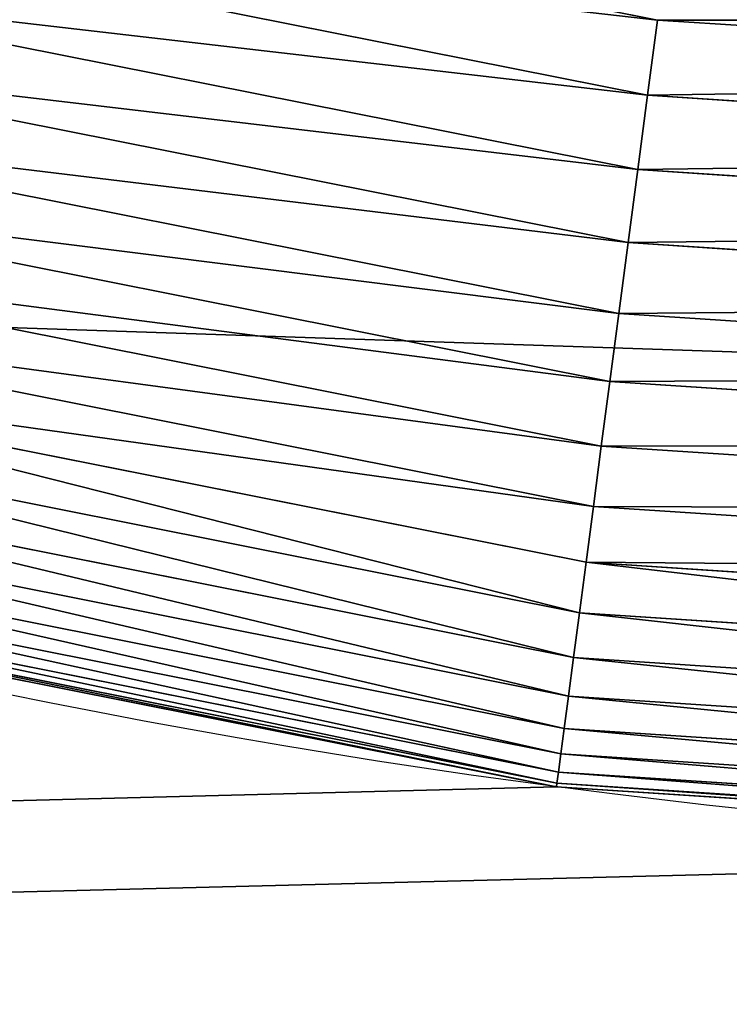
# Model space of a CAD drawing. Extents: x 0 to 242, y 0 to 60.
# Drawn here: x 66 to 66, y 2 to 2 of the extents above; entities that cross this region are included whole.
import ezdxf

# ---------------------------------------------------------------- set-up
doc = ezdxf.new("R2010")
doc.units = 0
doc.header["$LTSCALE"] = 2.54
doc.layers.get('0').update_dxf_attribs({"color": 13, "linetype": 'CONTINUOUS'})

# ---------------------------------------------------------------- blocks, each defined once
blk = doc.blocks.new('COMPONENT_50')
at = {"color": 9}
for p, q in [((47.80000000000003, 2.006547322082042, 24.8), (47.78417528761369, 1.765108867251818, 24.8)), ((47.80000000000003, 2.006547322082042, 24.8), (47.78417528761369, 1.765108867251818, 24.8)), ((47.80365270828769, 1.762544616173533, 24.79903694533444), (47.81960342806587, 2.005905572294748, 24.79903694533444)), ((47.80365270828769, 1.762544616173533, 24.79903694533444), (47.81960342806587, 2.005905572294748, 24.79903694533444)), ((47.82294255075325, 1.76000506023488, 24.79615705608065), (47.83901806440323, 2.005270002908716, 24.79615705608065)), ((47.82294255075325, 1.76000506023488, 24.79615705608065), (47.83901806440323, 2.005270002908716, 24.79615705608065)), ((47.84185904328231, 1.757514656747835, 24.79138806714644), (47.85805693545092, 2.00464673480455, 24.79138806714644)), ((47.84185904328231, 1.757514656747835, 24.79138806714644), (47.85805693545092, 2.00464673480455, 24.79138806714644)), ((47.86022000971124, 1.755097389659406, 24.78477590650226), (47.876536686473, 2.00404177039488, 24.78477590650226)), ((47.86022000971124, 1.755097389659406, 24.78477590650226), (47.876536686473, 2.00404177039488, 24.78477590650226)), ((47.87784862389604, 1.752776538572969, 24.77638425286967), (47.89427934736522, 2.003460935817593, 24.77638425286967)), ((47.87784862389604, 1.752776538572969, 24.77638425286967), (47.89427934736522, 2.003460935817593, 24.77638425286967)), ((47.89457511264542, 1.750574454553259, 24.76629392246051), (47.91111404660393, 2.002909824827291, 24.76629392246051)), ((47.89457511264542, 1.750574454553259, 24.76629392246051), (47.91111404660393, 2.002909824827291, 24.76629392246051)), ((47.91023839072901, 1.748512344873108, 24.75460209067255), (47.92687865683271, 2.00239374492395, 24.75460209067255)), ((47.91023839072901, 1.748512344873108, 24.75460209067255), (47.92687865683271, 2.00239374492395, 24.75460209067255)), ((47.92468761221652, 1.74661006877611, 24.74142135623731), (47.94142135623731, 2.001917666239208, 24.74142135623731)), ((47.92468761221652, 1.74661006877611, 24.74142135623731), (47.94142135623731, 2.001917666239208, 24.74142135623731)), ((47.93778362320629, 1.744885946220848, 24.72687865683272), (47.95460209067252, 2.001486173671041, 24.72687865683272)), ((47.93778362320629, 1.744885946220848, 24.72687865683272), (47.95460209067252, 2.001486173671041, 24.72687865683272)), ((47.94940030195341, 1.743356581450145, 24.71111404660392), (47.96629392246048, 2.001103422728844, 24.71111404660392)), ((47.94940030195341, 1.743356581450145, 24.71111404660392), (47.96629392246048, 2.001103422728844, 24.71111404660392)), ((47.9594257734913, 1.742036703082704, 24.6942793473652), (47.97638425286969, 2.000773099513331, 24.6942793473652)), ((47.9594257734913, 1.742036703082704, 24.6942793473652), (47.97638425286969, 2.000773099513331, 24.6942793473652)), ((47.96776348704844, 1.740939022268776, 24.67653668647302), (47.98477590650229, 2.000498385217629, 24.67653668647302)), ((47.96776348704844, 1.740939022268776, 24.67653668647302), (47.98477590650229, 2.000498385217629, 24.67653668647302)), ((47.97433314588559, 1.740074110274557, 24.65805693545089), (47.99138806714642, 2.000281925490652, 24.65805693545089)), ((47.97433314588559, 1.740074110274557, 24.65805693545089), (47.99138806714642, 2.000281925490652, 24.65805693545089)), ((47.9790714805967, 1.739450296675425, 24.63901806440323), (47.99615705608068, 2.000125804957889, 24.63901806440323)), ((47.9790714805967, 1.739450296675425, 24.63901806440323), (47.99615705608068, 2.000125804957889, 24.63901806440323)), ((47.98193285842829, 1.739073589137359, 24.61960342806591), (47.99903694533445, 2.000031527145338, 24.61960342806591)), ((47.98193285842829, 1.739073589137359, 24.61960342806591), (47.99903694533445, 2.000031527145338, 24.61960342806591)), ((47.98288972274765, 1.738947615559854, 24.6), (47.99999999999999, 1.999999999999978, 24.6)), ((47.98288972274765, 1.738947615559854, 24.6), (47.99999999999999, 1.999999999999978, 24.6)), ((47.78417528761369, 1.765108867251818, 24.8), (47.73825197555095, 1.534236786909639, 24.8)), ((47.78417528761369, 1.765108867251818, 24.8), (47.73825197555095, 1.534236786909639, 24.8)), ((47.78417528761369, 1.765108867251818, 24.8), (47.80365270828769, 1.762544616173533, 24.79903694533444)), ((47.78417528761369, 1.765108867251818, 24.8), (47.80365270828769, 1.762544616173533, 24.79903694533444)), ((47.75722806226186, 1.52915215979989, 24.79903694533444), (47.80365270828769, 1.762544616173533, 24.79903694533444)), ((47.75722806226186, 1.52915215979989, 24.79903694533444), (47.80365270828769, 1.762544616173533, 24.79903694533444)), ((47.80365270828769, 1.762544616173533, 24.79903694533444), (47.82294255075325, 1.76000506023488, 24.79615705608065)), ((47.80365270828769, 1.762544616173533, 24.79903694533444), (47.82294255075325, 1.76000506023488, 24.79615705608065)), ((47.77602139888436, 1.524116500428802, 24.79615705608065), (47.82294255075325, 1.76000506023488, 24.79615705608065)), ((47.77602139888436, 1.524116500428802, 24.79615705608065), (47.82294255075325, 1.76000506023488, 24.79615705608065)), ((47.82294255075325, 1.76000506023488, 24.79615705608065), (47.84185904328231, 1.757514656747835, 24.79138806714644)), ((47.82294255075325, 1.76000506023488, 24.79615705608065), (47.84185904328231, 1.757514656747835, 24.79138806714644)), ((47.79445099531335, 1.519178304948782, 24.79138806714644), (47.84185904328231, 1.757514656747835, 24.79138806714644)), ((47.79445099531335, 1.519178304948782, 24.79138806714644), (47.84185904328231, 1.757514656747835, 24.79138806714644)), ((47.84185904328231, 1.757514656747835, 24.79138806714644), (47.86022000971124, 1.755097389659406, 24.78477590650226)), ((47.84185904328231, 1.757514656747835, 24.79138806714644), (47.86022000971124, 1.755097389659406, 24.78477590650226)), ((47.8123393644605, 1.514385130881856, 24.78477590650226), (47.86022000971124, 1.755097389659406, 24.78477590650226)), ((47.8123393644605, 1.514385130881856, 24.78477590650226), (47.86022000971124, 1.755097389659406, 24.78477590650226)), ((47.86022000971124, 1.755097389659406, 24.78477590650226), (47.87784862389604, 1.752776538572969, 24.77638425286967)), ((47.86022000971124, 1.755097389659406, 24.78477590650226), (47.87784862389604, 1.752776538572969, 24.77638425286967)), ((47.8295142315521, 1.509783139114517, 24.77638425286967), (47.87784862389604, 1.752776538572969, 24.77638425286967)), ((47.8295142315521, 1.509783139114517, 24.77638425286967), (47.87784862389604, 1.752776538572969, 24.77638425286967)), ((47.87784862389604, 1.752776538572969, 24.77638425286967), (47.89457511264542, 1.750574454553259, 24.76629392246051)), ((47.87784862389604, 1.752776538572969, 24.77638425286967), (47.89457511264542, 1.750574454553259, 24.76629392246051)), ((47.84581019322948, 1.50541664934323, 24.76629392246051), (47.89457511264542, 1.750574454553259, 24.76629392246051)), ((47.84581019322948, 1.50541664934323, 24.76629392246051), (47.89457511264542, 1.750574454553259, 24.76629392246051)), ((47.86107031047324, 1.501327713251306, 24.75460209067255), (47.91023839072901, 1.748512344873108, 24.75460209067255)), ((47.86107031047324, 1.501327713251306, 24.75460209067255), (47.91023839072901, 1.748512344873108, 24.75460209067255)), ((47.89457511264542, 1.750574454553259, 24.76629392246051), (47.91023839072901, 1.748512344873108, 24.75460209067255)), ((47.89457511264542, 1.750574454553259, 24.76629392246051), (47.91023839072901, 1.748512344873108, 24.75460209067255)), ((47.91023839072901, 1.748512344873108, 24.75460209067255), (47.92468761221652, 1.74661006877611, 24.74142135623731)), ((47.91023839072901, 1.748512344873108, 24.75460209067255), (47.92468761221652, 1.74661006877611, 24.74142135623731)), ((47.87514762001246, 1.497555709528655, 24.74142135623731), (47.92468761221652, 1.74661006877611, 24.74142135623731)), ((47.87514762001246, 1.497555709528655, 24.74142135623731), (47.92468761221652, 1.74661006877611, 24.74142135623731)), ((47.92468761221652, 1.74661006877611, 24.74142135623731), (47.93778362320629, 1.744885946220848, 24.72687865683272)), ((47.92468761221652, 1.74661006877611, 24.74142135623731), (47.93778362320629, 1.744885946220848, 24.72687865683272)), ((47.88790654966068, 1.494136964633162, 24.72687865683272), (47.93778362320629, 1.744885946220848, 24.72687865683272)), ((47.88790654966068, 1.494136964633162, 24.72687865683272), (47.93778362320629, 1.744885946220848, 24.72687865683272)), ((47.89922422395069, 1.491104402946926, 24.71111404660392), (47.94940030195341, 1.743356581450145, 24.71111404660392)), ((47.89922422395069, 1.491104402946926, 24.71111404660392), (47.94940030195341, 1.743356581450145, 24.71111404660392)), ((47.93778362320629, 1.744885946220848, 24.72687865683272), (47.94940030195341, 1.743356581450145, 24.71111404660392)), ((47.93778362320629, 1.744885946220848, 24.72687865683272), (47.94940030195341, 1.743356581450145, 24.71111404660392)), ((47.94940030195341, 1.743356581450145, 24.71111404660392), (47.9594257734913, 1.742036703082704, 24.6942793473652)), ((47.94940030195341, 1.743356581450145, 24.71111404660392), (47.9594257734913, 1.742036703082704, 24.6942793473652)), ((47.90899164749222, 1.488487229696884, 24.6942793473652), (47.9594257734913, 1.742036703082704, 24.6942793473652)), ((47.90899164749222, 1.488487229696884, 24.6942793473652), (47.9594257734913, 1.742036703082704, 24.6942793473652)), ((47.91711475465721, 1.486310649691985, 24.67653668647302), (47.96776348704844, 1.740939022268776, 24.67653668647302)), ((47.91711475465721, 1.486310649691985, 24.67653668647302), (47.96776348704844, 1.740939022268776, 24.67653668647302)), ((47.9594257734913, 1.742036703082704, 24.6942793473652), (47.96776348704844, 1.740939022268776, 24.67653668647302)), ((47.9594257734913, 1.742036703082704, 24.6942793473652), (47.96776348704844, 1.740939022268776, 24.67653668647302)), ((47.96776348704844, 1.740939022268776, 24.67653668647302), (47.97433314588559, 1.740074110274557, 24.65805693545089)), ((47.96776348704844, 1.740939022268776, 24.67653668647302), (47.97433314588559, 1.740074110274557, 24.65805693545089)), ((47.92351531548305, 1.48459562458762, 24.65805693545089), (47.97433314588559, 1.740074110274557, 24.65805693545089)), ((47.92351531548305, 1.48459562458762, 24.65805693545089), (47.97433314588559, 1.740074110274557, 24.65805693545089)), ((47.92813168907014, 1.483358671013062, 24.63901806440323), (47.9790714805967, 1.739450296675425, 24.63901806440323)), ((47.92813168907014, 1.483358671013062, 24.63901806440323), (47.9790714805967, 1.739450296675425, 24.63901806440323)), ((47.93091941721716, 1.482611701507302, 24.61960342806591), (47.98193285842829, 1.739073589137359, 24.61960342806591)), ((47.93091941721716, 1.482611701507302, 24.61960342806591), (47.98193285842829, 1.739073589137359, 24.61960342806591)), ((47.93185165257827, 1.482361909795199, 24.6), (47.98288972274765, 1.738947615559854, 24.6)), ((47.93185165257827, 1.482361909795199, 24.6), (47.98288972274765, 1.738947615559854, 24.6)), ((47.97433314588559, 1.740074110274557, 24.65805693545089), (47.9790714805967, 1.739450296675425, 24.63901806440323)), ((47.97433314588559, 1.740074110274557, 24.65805693545089), (47.9790714805967, 1.739450296675425, 24.63901806440323)), ((47.9790714805967, 1.739450296675425, 24.63901806440323), (47.98193285842829, 1.739073589137359, 24.61960342806591)), ((47.9790714805967, 1.739450296675425, 24.63901806440323), (47.98193285842829, 1.739073589137359, 24.61960342806591)), ((47.98288972274765, 1.738947615559854, 24.6), (47.98193285842829, 1.739073589137359, 24.61960342806591)), ((47.98288972274765, 1.738947615559854, 24.6), (47.98193285842829, 1.739073589137359, 24.61960342806591)), ((47.98288972274765, 1.738947615559854, 23.8), (47.98288972274765, 1.738947615559854, 24.6)), ((47.98288972274765, 1.738947615559854, 23.8), (47.98288972274765, 1.738947615559854, 24.6))]:
    blk.add_line(p, q, dxfattribs=at)
at = {"color": 9, "extrusion": (0, 0, -1)}
blk.add_arc((-46.00000000000008, 1.999999999999978, -23.8), 1.999999999999947, 180, 270.0000000000021, dxfattribs=at)
blk.add_arc((-46.00000000000008, 1.999999999999978, -23.8), 1.999999999999947, 180, 270.0000000000021, dxfattribs=at)
blk.add_arc((-46.00000000000008, 1.999999999999978, -23.8), 1.999999999999947, 180, 270.0000000000021, dxfattribs=at)
blk.add_arc((-46.00000000000008, 1.999999999999978, -23.8), 1.999999999999947, 180, 270.0000000000021, dxfattribs=at)
blk.add_arc((-46.00000000000008, 1.999999999999978, -23.8), 1.999999999999947, 180, 270.0000000000021, dxfattribs=at)
blk.add_arc((-46.00000000000008, 1.999999999999978, -23.8), 1.999999999999947, 180, 270.0000000000021, dxfattribs=at)
blk.add_arc((-46.00000000000008, 1.999999999999978, -23.8), 1.999999999999947, 180, 270.0000000000021, dxfattribs=at)
blk.add_arc((-46.00000000000008, 1.999999999999978, -23.8), 1.999999999999947, 180, 270.0000000000021, dxfattribs=at)
blk.add_arc((-46.00000000000008, 1.999999999999978, -23.8), 1.999999999999947, 180, 270.0000000000021, dxfattribs=at)
blk.add_arc((-46.00000000000008, 1.999999999999978, -23.8), 1.999999999999947, 180, 270.0000000000021, dxfattribs=at)
blk.add_arc((-46.00000000000008, 1.999999999999978, -23.8), 1.999999999999947, 180, 270.0000000000021, dxfattribs=at)
blk.add_arc((-46.00000000000008, 1.999999999999978, -23.8), 1.999999999999947, 180, 270.0000000000021, dxfattribs=at)
at = {"color": 9}
mesh = blk.add_polyface(dxfattribs=at)
corners = [(0.215824712386372, 1.765108867251818, 24.8), (0.2000000000000989, 45.99345267791801, 24.8), (0.2000000000000989, 2.006547322082042, 24.8), (0.215824712386372, 46.23489113274817, 24.8), (0.261748024449181, 1.534236786909567, 24.8), (0.2617480244492532, 46.46576321309085, 24.8), (0.3374133097481905, 1.311334044276758, 24.8), (0.3374133097480461, 46.68866595572301, 24.8), (0.441525914273692, 46.89978543291954, 24.8), (0.4415259142735476, 1.10021456708073, 24.8), (0.5723044424963507, 0.9044906681095927, 24.8), (0.5723044424960619, 47.09550933189011, 24.8), (0.7275112375400261, 47.27248876246032, 24.8), (0.7275112375397373, 0.7275112375400261, 24.8), (0.904490668110098, 0.5723044424959176, 24.8), (0.9044906681095927, 47.42769555750371, 24.8), (1.100214567080946, 47.55847408572673, 24.8), (1.100214567080513, 0.4415259142736198, 24.8), (1.311334044276902, 0.3374133097481183, 24.8), (1.311334044276758, 47.66258669025187, 24.8), (1.534236786909061, 47.73825197555081, 24.8), (1.534236786909061, 0.2617480244492532, 24.8), (1.765108867251963, 0.2158247123864442, 24.8), (1.765108867252179, 47.78417528761369, 24.8), (1.800000000000096, 4.993452677917088, 24.8), (2.006547322082403, 0.2000000000000267, 24.8), (1.826950980744661, 4.582260171647833, 24.8), (1.908622844105606, 4.171667987577941, 24.8), (2.043189027695597, 3.775248793897553, 24.8), (2.228347066804434, 3.39978543291933, 24.8), (2.460928856047783, 3.051702186846693, 24.8), (2.736954856527468, 2.736954856527468, 24.8), (3.051702186846837, 2.460928856047567, 24.8), (3.39978543291933, 2.228347066804362, 24.8), (3.775248793898131, 2.043189027695236, 24.8), (4.171667987577796, 1.908622844105534, 24.8), (4.582260171647905, 1.826950980744589, 24.8), (4.993452677918676, 1.799999999999879, 24.8), (45.99345267791723, 0.2000000000000267, 24.8), (43.0065473220816, 1.800000000000024, 24.8), (43.41773982835215, 1.826950980744661, 24.8), (43.82833201242227, 1.908622844105606, 24.8), (44.22475120610207, 2.043189027695381, 24.8), (44.60021456708088, 2.228347066804362, 24.8), (44.94829781315315, 2.460928856047494, 24.8), (45.2630451434723, 2.736954856527251, 24.8), (45.53907114395264, 3.051702186847054, 24.8), (45.7716529331957, 3.399785432919186, 24.8), (45.95681097230468, 3.775248793897986, 24.8), (46.09137715589453, 4.171667987577941, 24.8), (46.23489113274824, 0.2158247123864442, 24.8), (46.17304901925547, 4.582260171648049, 24.8), (46.19999999999996, 4.993452677916872, 24.8), (46.20000000000011, 43.00654732208192, 24.8), (46.2348911327481, 47.78417528761365, 24.8), (46.46576321309035, 47.73825197555085, 24.8), (46.465763213091, 0.2617480244492532, 24.8), (46.68866595572374, 47.66258669025162, 24.8), (46.6886659557233, 0.3374133097481905, 24.8), (46.89978543291947, 0.4415259142735476, 24.8), (46.89978543291904, 47.55847408572669, 24.8), (47.09550933189075, 47.42769555750345, 24.8), (47.09550933188989, 0.5723044424958453, 24.8), (47.27248876246061, 0.7275112375402426, 24.8), (47.27248876245989, 47.2724887624605, 24.8), (47.42769555750407, 47.09550933189, 24.8), (47.42769555750371, 0.9044906681094483, 24.8), (47.55847408572659, 1.10021456708073, 24.8), (47.55847408572651, 46.89978543291944, 24.8), (47.66258669025201, 46.68866595572297, 24.8), (47.6625866902518, 1.311334044276469, 24.8), (47.73825197555095, 1.534236786909639, 24.8), (47.73825197555088, 46.46576321309067, 24.8), (47.78417528761369, 46.23489113274799, 24.8), (47.78417528761369, 1.765108867251818, 24.8), (47.80000000000003, 2.006547322082042, 24.8), (47.80000000000003, 45.99345267791798, 24.8), (1.800000000000096, 43.00654732208225, 24.8), (2.006547322082475, 47.79999999999996, 24.8), (1.800000000000096, 9.999999999999964, 24.8), (1.826950980744661, 43.41773982835208, 24.8), (1.908622844105606, 43.82833201242212, 24.8), (2.043189027695453, 44.22475120610222, 24.8), (2.22834706680429, 44.60021456708058, 24.8), (2.460928856047711, 44.9482978131533, 24.8), (2.736954856527396, 45.26304514347245, 24.8), (3.051702186846621, 45.53907114395221, 24.8), (3.399785432919619, 45.77165293319584, 24.8), (3.775248793897914, 45.95681097230461, 24.8), (4.171667987577796, 46.09137715589438, 24.8), (4.582260171647905, 46.17304901925532, 24.8), (4.993452677917377, 46.19999999999989, 24.8), (45.99345267791744, 47.79999999999993, 24.8), (43.00654732208247, 46.2, 24.8), (43.41773982835215, 46.17304901925537, 24.8), (43.82833201242227, 46.09137715589442, 24.8), (44.22475120610207, 45.95681097230464, 24.8), (44.60021456708088, 45.77165293319566, 24.8), (44.94829781315272, 45.53907114395282, 24.8), (45.26304514347302, 45.2630451434722, 24.8), (45.53907114395242, 44.94829781315333, 24.8), (45.77165293319563, 44.60021456708091, 24.8), (45.95681097230468, 44.22475120610203, 24.8), (46.09137715589453, 43.82833201242208, 24.8), (46.17304901925547, 43.41773982835205, 24.8)]
mesh.append_faces([[corners[k] for k in face] for face in [(0, 1, 2), (73, 75, 76), (77, 24, 79)]], dxfattribs={"vtx0": -1, "color": 9})
mesh.append_faces([[corners[k] for k in face] for face in [(1, 0, 3), (3, 4, 5), (5, 6, 7), (7, 6, 8), (8, 10, 11), (11, 10, 12), (12, 14, 15), (15, 14, 16), (16, 18, 19), (19, 18, 20), (20, 22, 23), (24, 25, 26), (26, 25, 27), (27, 25, 28), (28, 25, 29), (29, 25, 30), (30, 25, 31), (31, 25, 32), (32, 25, 33), (33, 25, 34), (34, 25, 35), (35, 25, 36), (36, 25, 37), (37, 38, 39), (39, 38, 40), (40, 38, 41), (41, 38, 42), (42, 38, 43), (43, 38, 44), (44, 38, 45), (45, 38, 46), (46, 38, 47), (47, 38, 48), (48, 38, 49), (49, 50, 51), (51, 50, 52), (52, 50, 53), (54, 50, 55), (55, 56, 57), (57, 59, 60), (60, 59, 61), (61, 63, 64), (64, 63, 65), (65, 67, 68), (68, 67, 69), (69, 71, 72), (72, 71, 73), (23, 77, 78), (78, 91, 92), (92, 103, 54)]], dxfattribs={"vtx0": -1, "vtx1": -1, "color": 9})
mesh.append_faces([[corners[k] for k in face] for face in [(23, 22, 24), (53, 50, 54), (77, 23, 24)]], dxfattribs={"vtx0": -1, "vtx1": -1, "vtx2": -1, "color": 9})
mesh.append_faces([[corners[k] for k in face] for face in [(3, 0, 4), (5, 4, 6), (8, 6, 9), (8, 9, 10), (12, 10, 13), (12, 13, 14), (16, 14, 17), (16, 17, 18), (20, 18, 21), (20, 21, 22), (24, 22, 25), (37, 25, 38), (49, 38, 50), (55, 50, 56), (57, 56, 58), (57, 58, 59), (61, 59, 62), (61, 62, 63), (65, 63, 66), (65, 66, 67), (69, 67, 70), (69, 70, 71), (73, 71, 74), (73, 74, 75), (78, 77, 80), (78, 80, 81), (78, 81, 82), (78, 82, 83), (78, 83, 84), (78, 84, 85), (78, 85, 86), (78, 86, 87), (78, 87, 88), (78, 88, 89), (78, 89, 90), (78, 90, 91), (92, 91, 93), (92, 93, 94), (92, 94, 95), (92, 95, 96), (92, 96, 97), (92, 97, 98), (92, 98, 99), (92, 99, 100), (92, 100, 101), (92, 101, 102), (92, 102, 103), (54, 103, 104), (54, 104, 53)]], dxfattribs={"vtx0": -1, "vtx2": -1, "color": 9})
mesh = blk.add_polyface(dxfattribs=at)
corners = [(47.80365270828769, 1.762544616173533, 24.79903694533444), (47.80000000000003, 2.006547322082042, 24.8), (47.78417528761369, 1.765108867251818, 24.8), (47.81960342806587, 2.005905572294748, 24.79903694533444)]
mesh.append_faces([[corners[k] for k in face] for face in [(0, 1, 2), (1, 0, 3)]], dxfattribs={"vtx0": -1, "color": 9})
mesh = blk.add_polyface(dxfattribs=at)
corners = [(47.82294255075325, 1.76000506023488, 24.79615705608065), (47.81960342806587, 2.005905572294748, 24.79903694533444), (47.80365270828769, 1.762544616173533, 24.79903694533444), (47.83901806440323, 2.005270002908716, 24.79615705608065)]
mesh.append_faces([[corners[k] for k in face] for face in [(0, 1, 2), (1, 0, 3)]], dxfattribs={"vtx0": -1, "color": 9})
mesh = blk.add_polyface(dxfattribs=at)
corners = [(47.84185904328231, 1.757514656747835, 24.79138806714644), (47.83901806440323, 2.005270002908716, 24.79615705608065), (47.82294255075325, 1.76000506023488, 24.79615705608065), (47.85805693545092, 2.00464673480455, 24.79138806714644)]
mesh.append_faces([[corners[k] for k in face] for face in [(0, 1, 2), (1, 0, 3)]], dxfattribs={"vtx0": -1, "color": 9})
mesh = blk.add_polyface(dxfattribs=at)
corners = [(47.86022000971124, 1.755097389659406, 24.78477590650226), (47.85805693545092, 2.00464673480455, 24.79138806714644), (47.84185904328231, 1.757514656747835, 24.79138806714644), (47.876536686473, 2.00404177039488, 24.78477590650226)]
mesh.append_faces([[corners[k] for k in face] for face in [(0, 1, 2), (1, 0, 3)]], dxfattribs={"vtx0": -1, "color": 9})
mesh = blk.add_polyface(dxfattribs=at)
corners = [(47.87784862389604, 1.752776538572969, 24.77638425286967), (47.876536686473, 2.00404177039488, 24.78477590650226), (47.86022000971124, 1.755097389659406, 24.78477590650226), (47.89427934736522, 2.003460935817593, 24.77638425286967)]
mesh.append_faces([[corners[k] for k in face] for face in [(0, 1, 2), (1, 0, 3)]], dxfattribs={"vtx0": -1, "color": 9})
mesh = blk.add_polyface(dxfattribs=at)
corners = [(47.89457511264542, 1.750574454553259, 24.76629392246051), (47.89427934736522, 2.003460935817593, 24.77638425286967), (47.87784862389604, 1.752776538572969, 24.77638425286967), (47.91111404660393, 2.002909824827291, 24.76629392246051)]
mesh.append_faces([[corners[k] for k in face] for face in [(0, 1, 2), (1, 0, 3)]], dxfattribs={"vtx0": -1, "color": 9})
mesh = blk.add_polyface(dxfattribs=at)
corners = [(47.91023839072901, 1.748512344873108, 24.75460209067255), (47.91111404660393, 2.002909824827291, 24.76629392246051), (47.89457511264542, 1.750574454553259, 24.76629392246051), (47.92687865683271, 2.00239374492395, 24.75460209067255)]
mesh.append_faces([[corners[k] for k in face] for face in [(0, 1, 2), (1, 0, 3)]], dxfattribs={"vtx0": -1, "color": 9})
mesh = blk.add_polyface(dxfattribs=at)
corners = [(47.92468761221652, 1.74661006877611, 24.74142135623731), (47.92687865683271, 2.00239374492395, 24.75460209067255), (47.91023839072901, 1.748512344873108, 24.75460209067255), (47.94142135623731, 2.001917666239208, 24.74142135623731)]
mesh.append_faces([[corners[k] for k in face] for face in [(0, 1, 2), (1, 0, 3)]], dxfattribs={"vtx0": -1, "color": 9})
mesh = blk.add_polyface(dxfattribs=at)
corners = [(47.95460209067252, 2.001486173671041, 24.72687865683272), (47.92468761221652, 1.74661006877611, 24.74142135623731), (47.93778362320629, 1.744885946220848, 24.72687865683272), (47.94142135623731, 2.001917666239208, 24.74142135623731)]
mesh.append_faces([[corners[k] for k in face] for face in [(0, 1, 2), (1, 0, 3)]], dxfattribs={"vtx0": -1, "color": 9})
mesh = blk.add_polyface(dxfattribs=at)
corners = [(47.96629392246048, 2.001103422728844, 24.71111404660392), (47.93778362320629, 1.744885946220848, 24.72687865683272), (47.94940030195341, 1.743356581450145, 24.71111404660392), (47.95460209067252, 2.001486173671041, 24.72687865683272)]
mesh.append_faces([[corners[k] for k in face] for face in [(0, 1, 2), (1, 0, 3)]], dxfattribs={"vtx0": -1, "color": 9})
mesh = blk.add_polyface(dxfattribs=at)
corners = [(47.97638425286969, 2.000773099513331, 24.6942793473652), (47.94940030195341, 1.743356581450145, 24.71111404660392), (47.9594257734913, 1.742036703082704, 24.6942793473652), (47.96629392246048, 2.001103422728844, 24.71111404660392)]
mesh.append_faces([[corners[k] for k in face] for face in [(0, 1, 2), (1, 0, 3)]], dxfattribs={"vtx0": -1, "color": 9})
mesh = blk.add_polyface(dxfattribs=at)
corners = [(47.98477590650229, 2.000498385217629, 24.67653668647302), (47.9594257734913, 1.742036703082704, 24.6942793473652), (47.96776348704844, 1.740939022268776, 24.67653668647302), (47.97638425286969, 2.000773099513331, 24.6942793473652)]
mesh.append_faces([[corners[k] for k in face] for face in [(0, 1, 2), (1, 0, 3)]], dxfattribs={"vtx0": -1, "color": 9})
mesh = blk.add_polyface(dxfattribs=at)
corners = [(47.99138806714642, 2.000281925490652, 24.65805693545089), (47.96776348704844, 1.740939022268776, 24.67653668647302), (47.97433314588559, 1.740074110274557, 24.65805693545089), (47.98477590650229, 2.000498385217629, 24.67653668647302)]
mesh.append_faces([[corners[k] for k in face] for face in [(0, 1, 2), (1, 0, 3)]], dxfattribs={"vtx0": -1, "color": 9})
mesh = blk.add_polyface(dxfattribs=at)
corners = [(47.99615705608068, 2.000125804957889, 24.63901806440323), (47.97433314588559, 1.740074110274557, 24.65805693545089), (47.9790714805967, 1.739450296675425, 24.63901806440323), (47.99138806714642, 2.000281925490652, 24.65805693545089)]
mesh.append_faces([[corners[k] for k in face] for face in [(0, 1, 2), (1, 0, 3)]], dxfattribs={"vtx0": -1, "color": 9})
mesh = blk.add_polyface(dxfattribs=at)
corners = [(47.99903694533445, 2.000031527145338, 24.61960342806591), (47.9790714805967, 1.739450296675425, 24.63901806440323), (47.98193285842829, 1.739073589137359, 24.61960342806591), (47.99615705608068, 2.000125804957889, 24.63901806440323)]
mesh.append_faces([[corners[k] for k in face] for face in [(0, 1, 2), (1, 0, 3)]], dxfattribs={"vtx0": -1, "color": 9})
mesh = blk.add_polyface(dxfattribs=at)
corners = [(47.99999999999999, 1.999999999999978, 24.6), (47.98193285842829, 1.739073589137359, 24.61960342806591), (47.98288972274765, 1.738947615559854, 24.6), (47.99903694533445, 2.000031527145338, 24.61960342806591)]
mesh.append_faces([[corners[k] for k in face] for face in [(0, 1, 2), (1, 0, 3)]], dxfattribs={"vtx0": -1, "color": 9})
mesh = blk.add_polyface(dxfattribs=at)
corners = [(47.99999999999999, 1.999999999999978, 23.8), (47.98288972274765, 1.738947615559854, 24.6), (47.98288972274765, 1.738947615559854, 23.8), (47.99999999999999, 1.999999999999978, 24.6)]
mesh.append_faces([[corners[k] for k in face] for face in [(0, 1, 2), (1, 0, 3)]], dxfattribs={"vtx0": -1, "color": 9})
mesh = blk.add_polyface(dxfattribs=at)
corners = [(47.75722806226186, 1.52915215979989, 24.79903694533444), (47.78417528761369, 1.765108867251818, 24.8), (47.73825197555095, 1.534236786909639, 24.8), (47.80365270828769, 1.762544616173533, 24.79903694533444)]
mesh.append_faces([[corners[k] for k in face] for face in [(0, 1, 2), (1, 0, 3)]], dxfattribs={"vtx0": -1, "color": 9})
mesh = blk.add_polyface(dxfattribs=at)
corners = [(47.77602139888436, 1.524116500428802, 24.79615705608065), (47.80365270828769, 1.762544616173533, 24.79903694533444), (47.75722806226186, 1.52915215979989, 24.79903694533444), (47.82294255075325, 1.76000506023488, 24.79615705608065)]
mesh.append_faces([[corners[k] for k in face] for face in [(0, 1, 2), (1, 0, 3)]], dxfattribs={"vtx0": -1, "color": 9})
mesh = blk.add_polyface(dxfattribs=at)
corners = [(47.79445099531335, 1.519178304948782, 24.79138806714644), (47.82294255075325, 1.76000506023488, 24.79615705608065), (47.77602139888436, 1.524116500428802, 24.79615705608065), (47.84185904328231, 1.757514656747835, 24.79138806714644)]
mesh.append_faces([[corners[k] for k in face] for face in [(0, 1, 2), (1, 0, 3)]], dxfattribs={"vtx0": -1, "color": 9})
mesh = blk.add_polyface(dxfattribs=at)
corners = [(47.8123393644605, 1.514385130881856, 24.78477590650226), (47.84185904328231, 1.757514656747835, 24.79138806714644), (47.79445099531335, 1.519178304948782, 24.79138806714644), (47.86022000971124, 1.755097389659406, 24.78477590650226)]
mesh.append_faces([[corners[k] for k in face] for face in [(0, 1, 2), (1, 0, 3)]], dxfattribs={"vtx0": -1, "color": 9})
mesh = blk.add_polyface(dxfattribs=at)
corners = [(47.8295142315521, 1.509783139114517, 24.77638425286967), (47.86022000971124, 1.755097389659406, 24.78477590650226), (47.8123393644605, 1.514385130881856, 24.78477590650226), (47.87784862389604, 1.752776538572969, 24.77638425286967)]
mesh.append_faces([[corners[k] for k in face] for face in [(0, 1, 2), (1, 0, 3)]], dxfattribs={"vtx0": -1, "color": 9})
mesh = blk.add_polyface(dxfattribs=at)
corners = [(47.84581019322948, 1.50541664934323, 24.76629392246051), (47.87784862389604, 1.752776538572969, 24.77638425286967), (47.8295142315521, 1.509783139114517, 24.77638425286967), (47.89457511264542, 1.750574454553259, 24.76629392246051)]
mesh.append_faces([[corners[k] for k in face] for face in [(0, 1, 2), (1, 0, 3)]], dxfattribs={"vtx0": -1, "color": 9})
mesh = blk.add_polyface(dxfattribs=at)
corners = [(47.86107031047324, 1.501327713251306, 24.75460209067255), (47.89457511264542, 1.750574454553259, 24.76629392246051), (47.84581019322948, 1.50541664934323, 24.76629392246051), (47.91023839072901, 1.748512344873108, 24.75460209067255)]
mesh.append_faces([[corners[k] for k in face] for face in [(0, 1, 2), (1, 0, 3)]], dxfattribs={"vtx0": -1, "color": 9})
mesh = blk.add_polyface(dxfattribs=at)
corners = [(47.87514762001246, 1.497555709528655, 24.74142135623731), (47.91023839072901, 1.748512344873108, 24.75460209067255), (47.86107031047324, 1.501327713251306, 24.75460209067255), (47.92468761221652, 1.74661006877611, 24.74142135623731)]
mesh.append_faces([[corners[k] for k in face] for face in [(0, 1, 2), (1, 0, 3)]], dxfattribs={"vtx0": -1, "color": 9})
mesh = blk.add_polyface(dxfattribs=at)
corners = [(47.93778362320629, 1.744885946220848, 24.72687865683272), (47.87514762001246, 1.497555709528655, 24.74142135623731), (47.88790654966068, 1.494136964633162, 24.72687865683272), (47.92468761221652, 1.74661006877611, 24.74142135623731)]
mesh.append_faces([[corners[k] for k in face] for face in [(0, 1, 2), (1, 0, 3)]], dxfattribs={"vtx0": -1, "color": 9})
mesh = blk.add_polyface(dxfattribs=at)
corners = [(47.94940030195341, 1.743356581450145, 24.71111404660392), (47.88790654966068, 1.494136964633162, 24.72687865683272), (47.89922422395069, 1.491104402946926, 24.71111404660392), (47.93778362320629, 1.744885946220848, 24.72687865683272)]
mesh.append_faces([[corners[k] for k in face] for face in [(0, 1, 2), (1, 0, 3)]], dxfattribs={"vtx0": -1, "color": 9})
mesh = blk.add_polyface(dxfattribs=at)
corners = [(47.9594257734913, 1.742036703082704, 24.6942793473652), (47.89922422395069, 1.491104402946926, 24.71111404660392), (47.90899164749222, 1.488487229696884, 24.6942793473652), (47.94940030195341, 1.743356581450145, 24.71111404660392)]
mesh.append_faces([[corners[k] for k in face] for face in [(0, 1, 2), (1, 0, 3)]], dxfattribs={"vtx0": -1, "color": 9})
mesh = blk.add_polyface(dxfattribs=at)
corners = [(47.96776348704844, 1.740939022268776, 24.67653668647302), (47.90899164749222, 1.488487229696884, 24.6942793473652), (47.91711475465721, 1.486310649691985, 24.67653668647302), (47.9594257734913, 1.742036703082704, 24.6942793473652)]
mesh.append_faces([[corners[k] for k in face] for face in [(0, 1, 2), (1, 0, 3)]], dxfattribs={"vtx0": -1, "color": 9})
mesh = blk.add_polyface(dxfattribs=at)
corners = [(47.97433314588559, 1.740074110274557, 24.65805693545089), (47.91711475465721, 1.486310649691985, 24.67653668647302), (47.92351531548305, 1.48459562458762, 24.65805693545089), (47.96776348704844, 1.740939022268776, 24.67653668647302)]
mesh.append_faces([[corners[k] for k in face] for face in [(0, 1, 2), (1, 0, 3)]], dxfattribs={"vtx0": -1, "color": 9})
mesh = blk.add_polyface(dxfattribs=at)
corners = [(47.9790714805967, 1.739450296675425, 24.63901806440323), (47.92351531548305, 1.48459562458762, 24.65805693545089), (47.92813168907014, 1.483358671013062, 24.63901806440323), (47.97433314588559, 1.740074110274557, 24.65805693545089)]
mesh.append_faces([[corners[k] for k in face] for face in [(0, 1, 2), (1, 0, 3)]], dxfattribs={"vtx0": -1, "color": 9})
mesh = blk.add_polyface(dxfattribs=at)
corners = [(47.98193285842829, 1.739073589137359, 24.61960342806591), (47.92813168907014, 1.483358671013062, 24.63901806440323), (47.93091941721716, 1.482611701507302, 24.61960342806591), (47.9790714805967, 1.739450296675425, 24.63901806440323)]
mesh.append_faces([[corners[k] for k in face] for face in [(0, 1, 2), (1, 0, 3)]], dxfattribs={"vtx0": -1, "color": 9})
mesh = blk.add_polyface(dxfattribs=at)
corners = [(47.98288972274765, 1.738947615559854, 24.6), (47.93091941721716, 1.482611701507302, 24.61960342806591), (47.93185165257827, 1.482361909795199, 24.6), (47.98193285842829, 1.739073589137359, 24.61960342806591)]
mesh.append_faces([[corners[k] for k in face] for face in [(0, 1, 2), (1, 0, 3)]], dxfattribs={"vtx0": -1, "color": 9})
mesh = blk.add_polyface(dxfattribs=at)
corners = [(47.98288972274765, 1.738947615559854, 23.8), (47.93185165257827, 1.482361909795199, 24.6), (47.93185165257812, 1.48236190979491, 23.8), (47.98288972274765, 1.738947615559854, 24.6)]
mesh.append_faces([[corners[k] for k in face] for face in [(0, 1, 2), (1, 0, 3)]], dxfattribs={"vtx0": -1, "color": 9})
blk = doc.blocks.new('COMPONENT_51')
at = {"color": 0}
blk.add_blockref('COMPONENT_50', (0, 0), dxfattribs=at)
blk = doc.blocks.new('GROUP_204')
at = {"color": 0, "rotation": 270}
blk.add_blockref('COMPONENT_51', (0, 48.00000000000014), dxfattribs=at)
blk = doc.blocks.new('FREGADEROS_1')
at = {"color": 0}
blk.add_blockref('GROUP_204', (179.2680584643045, 39.96302008811004, 2.644966781644411), dxfattribs=at)
blk = doc.blocks.new('GRUPO_126')
at = {"color": 0}
mesh = blk.add_polyface(dxfattribs=at)
corners = [(60, 1.999999999999978), (0, 0), (0, 1.999999999999978), (60, 0)]
mesh.append_faces([[corners[k] for k in face] for face in [(0, 1, 2), (1, 0, 3)]], dxfattribs={"vtx0": -1, "color": 0})
mesh = blk.add_polyface(dxfattribs=at)
corners = [(60, 0, 79), (0, 1.999999999999978, 79), (0, 0, 79), (60, 1.999999999999978, 79)]
mesh.append_faces([[corners[k] for k in face] for face in [(0, 1, 2), (1, 0, 3)]], dxfattribs={"vtx0": -1, "color": 0})

msp = doc.modelspace()

# ---------------------------------------------------------------- linework, layer by layer
at = {"color": 55}
for p, q in [((66.08322138035794, 1.707210470134198, 90.50000000000038), (65.78814781872826, 1.765904250828974, 90.50000000000038)), ((66.38343162246403, 1.687533651293879, 90.50000000000038), (66.08322138035794, 1.707210470134198, 90.50000000000038))]:
    msp.add_line(p, q, dxfattribs=at)

# ---------------------------------------------------------------- block references
at = {"color": 55, "xscale": 1.15, "yscale": 1.15, "zscale": 1.15, "rotation": 360}
msp.add_blockref('FREGADEROS_1', (-142.074835611486, -44.26993945003303, 59.43828820110857), dxfattribs=at)
at = {"color": 0}
msp.add_blockref('GRUPO_126', (61.24200000000318, 2.075e-13, 8.630000000000077), dxfattribs=at)

# ---------------------------------------------------------------- meshes
mesh = msp.add_polyface(dxfattribs=at)
corners = [(3.61e-14, 8.212e-13, 90.50000000000006), (64.75708602573532, 2.36118805456473, 90.50000000000038), (4.0066e-12, 60.0000000000006, 90.50000000000003), (64.98328033574373, 2.162820968624167, 90.50000000000036), (65.23343162246408, 1.995675222589795, 90.50000000000036), (65.50325972802409, 1.862610726518026, 90.50000000000036), (65.78814781872826, 1.765904250828974, 90.50000000000038), (66.08322138035794, 1.707210470134198, 90.50000000000038), (66.38343162246403, 1.687533651293879, 90.50000000000038), (242.4920000000037, 1.8e-14, 90.50000000000126), (64.55871893979413, 2.587382364574143, 90.50000000000036), (64.3915731937602, 2.837533651293897, 90.50000000000036), (64.25850869768826, 3.107361756854169, 90.50000000000038), (64.16180222199948, 3.392249847557961, 90.50000000000038), (64.10310844130461, 3.687323409187711, 90.50000000000036), (64.08343162246423, 3.987533651294412, 90.50000000000036), (116.9834316224641, 1.687533651293906, 90.50000000000063), (117.28364186457, 1.707210470134117, 90.50000000000063), (117.5787154261998, 1.7659042508292, 90.50000000000063), (117.8636035169036, 1.862610726518234, 90.50000000000065), (118.1334316224642, 1.995675222589957, 90.50000000000065), (118.3835829091839, 2.162820968623715, 90.50000000000063), (118.6097772191935, 2.361188054564974, 90.50000000000063), (118.808144305134, 2.587382364573422, 90.50000000000065), (118.9752900511689, 2.837533651293843, 90.50000000000065), (119.1083545472402, 3.107361756853853, 90.50000000000063), (119.2050610229293, 3.392249847558331, 90.50000000000065), (119.2637548036241, 3.687323409187919, 90.50000000000065), (119.2834316224641, 3.987533651293897, 90.50000000000065), (119.2834316224642, 54.58753365129343, 90.50000000000065), (66.38343162246403, 56.88753365129424, 90.50000000000036), (242.4920000000037, 59.9999999999998, 90.50000000000125), (66.08322138035794, 56.86785683245401, 90.50000000000036), (65.78814781872829, 56.80916305175889, 90.50000000000036), (65.50325972802409, 56.71245657606999, 90.50000000000038), (65.23343162246401, 56.57939207999839, 90.50000000000038), (64.98328033574397, 56.41224633396359, 90.50000000000038), (64.75708602573529, 56.21387924802326, 90.50000000000034), (64.5587189397941, 55.98768493801392, 90.50000000000036), (64.3915731937602, 55.73753365129404, 90.50000000000034), (64.25850869768851, 55.46770554573366, 90.50000000000034), (64.16180222199979, 55.18281745502978, 90.50000000000034), (64.10310844130461, 54.88774389340018, 90.50000000000034), (64.08343162246456, 54.58753365129386, 90.50000000000034), (116.983431622464, 56.88753365129379, 90.50000000000063), (117.2836418645702, 56.86785683245358, 90.50000000000063), (117.5787154261999, 56.80916305175875, 90.50000000000063), (117.8636035169034, 56.71245657606997, 90.50000000000063), (118.1334316224643, 56.57939207999823, 90.50000000000061), (118.3835829091839, 56.41224633396406, 90.50000000000063), (118.6097772191929, 56.21387924802298, 90.50000000000063), (118.808144305134, 55.9876849380138, 90.50000000000061), (118.9752900511685, 55.73753365129378, 90.50000000000063), (119.1083545472398, 55.4677055457341, 90.50000000000065), (119.205061022929, 55.18281745503007, 90.50000000000065), (119.2637548036238, 54.88774389339989, 90.50000000000063)]
mesh.append_faces([[corners[k] for k in face] for face in [(0, 1, 2), (1, 0, 3), (3, 0, 4), (4, 0, 5), (5, 0, 6), (6, 0, 7), (7, 0, 8), (8, 9, 16), (16, 9, 17), (17, 9, 18), (18, 9, 19), (19, 9, 20), (20, 9, 21), (21, 9, 22), (22, 9, 23), (23, 9, 24), (24, 9, 25), (25, 9, 26), (26, 9, 27), (27, 9, 28), (28, 9, 29), (2, 30, 31), (30, 2, 32), (32, 2, 33), (33, 2, 34), (34, 2, 35), (35, 2, 36), (36, 2, 37), (37, 2, 38), (38, 2, 39), (39, 2, 40), (40, 2, 41), (41, 2, 42), (42, 2, 43), (43, 2, 15), (31, 29, 9)]], dxfattribs={"vtx0": -1, "vtx1": -1, "color": 0})
mesh.append_faces([[corners[k] for k in face] for face in [(8, 0, 9), (2, 1, 10), (2, 10, 11), (2, 11, 12), (2, 12, 13), (2, 13, 14), (2, 14, 15), (31, 30, 44), (31, 44, 45), (31, 45, 46), (31, 46, 47), (31, 47, 48), (31, 48, 49), (31, 49, 50), (31, 50, 51), (31, 51, 52), (31, 52, 53), (31, 53, 54), (31, 54, 55), (31, 55, 29)]], dxfattribs={"vtx0": -1, "vtx2": -1, "color": 0})
at = {"color": 8}
mesh = msp.add_polyface(dxfattribs=at)
corners = [(4.2593e-12, 2.000000000000926, 88.50000000000068), (242.4920000000035, -3.068e-13, 88.50000000000126), (3.61e-14, 8.212e-13, 88.50000000000006), (1.685476426942766, 2.000000000000512, 88.50000000000068), (242.4920000000038, 1.999999999999978, 88.50000000000111)]
mesh.append_faces([[corners[k] for k in face] for face in [(0, 1, 2), (1, 3, 4)]], dxfattribs={"vtx0": -1, "color": 8})
mesh.append_faces([[corners[k] for k in face] for face in [(1, 0, 3)]], dxfattribs={"vtx0": -1, "vtx2": -1, "color": 8})

doc.saveas('drawing.dxf')
